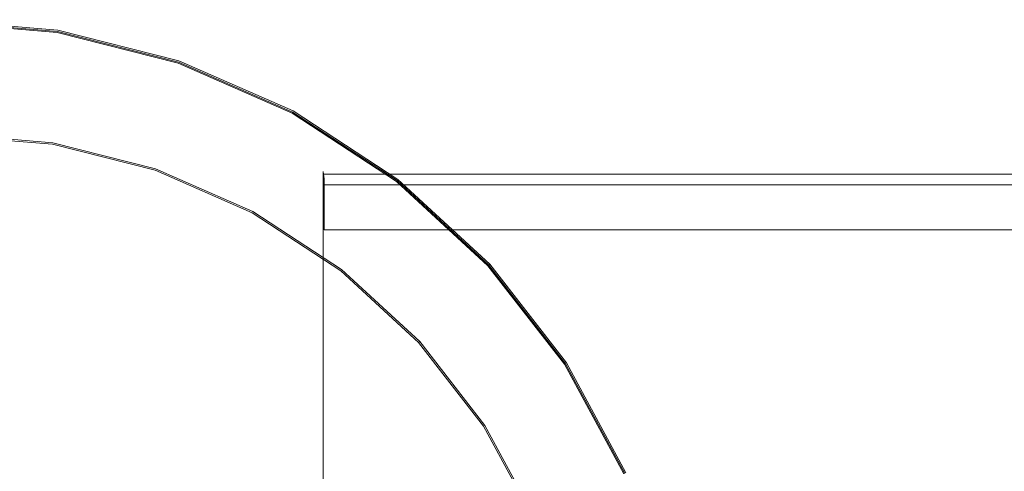
# Model space of a CAD drawing. Extents: x 0 to 885, y -917 to 0.
# Drawn here: x 58 to 79, y -861 to -852 of the extents above; entities that cross this region are included whole.
import ezdxf

# ---------------------------------------------------------------- set-up
doc = ezdxf.new("R2010")
doc.units = 0
doc.header["$MEASUREMENT"] = 0
doc.layers.add('CHROM', color=253, linetype='Continuous')

msp = doc.modelspace()

# ---------------------------------------------------------------- linework, layer by layer
at = {"layer": 'CHROM', "lineweight": 0}
for points, invisible_edges in [([(59.128, -852.077, 1946.666), (56.52, -851.861, 1946.666), (56.52, -851.861, 1949.642), (59.128, -852.077, 1949.642)], 15), ([(59.128, -852.077, 1934.763), (59.123, -852.104, 1934.664), (56.52, -851.889, 1934.664), (56.52, -851.861, 1934.763)], 13), ([(56.52, -851.861, 1949.642), (56.52, -851.912, 1949.82), (59.119, -852.127, 1949.82), (59.128, -852.077, 1949.642)], 13), ([(59.128, -852.077, 1934.763), (56.52, -851.861, 1934.763), (56.52, -851.861, 1937.739), (59.128, -852.077, 1937.739)], 15), ([(59.128, -852.077, 1937.739), (56.52, -851.861, 1937.739), (56.52, -851.861, 1940.715), (59.128, -852.077, 1940.715)], 15), ([(59.128, -852.077, 1940.715), (56.52, -851.861, 1940.715), (56.52, -851.861, 1943.69), (59.128, -852.077, 1943.69)], 15), ([(59.128, -852.077, 1943.69), (56.52, -851.861, 1943.69), (56.52, -851.861, 1946.666), (59.128, -852.077, 1946.666)], 15), ([(59.128, -852.076, 0.434), (59.119, -852.127, 0.062), (56.52, -851.911, 0.062), (56.52, -851.861, 0.434)], 13), ([(59.128, -852.076, 1.838), (56.52, -851.861, 1.838), (56.52, -851.965, 1.858), (59.111, -852.181, 1.858)], 14), ([(59.128, -852.076, 1.838), (59.128, -852.076, 1.487), (56.52, -851.861, 1.487), (56.52, -851.861, 1.838)], 15), ([(59.128, -852.076, 1.487), (59.128, -852.076, 1.136), (56.52, -851.861, 1.136), (56.52, -851.861, 1.487)], 15), ([(59.128, -852.076, 1.136), (59.128, -852.076, 0.785), (56.52, -851.861, 0.785), (56.52, -851.861, 1.136)], 15), ([(59.128, -852.076, 0.785), (59.128, -852.076, 0.434), (56.52, -851.861, 0.434), (56.52, -851.861, 0.785)], 15), ([(59.123, -852.104, 1934.664), (59.111, -852.181, 1934.591), (56.52, -851.966, 1934.591), (56.52, -851.889, 1934.664)], 15), ([(56.52, -851.911, 0.062), (59.119, -852.127, 0.062), (59.097, -852.263, 0.047), (56.52, -852.049, 0.047)], 15), ([(56.52, -851.912, 1949.82), (56.52, -852.05, 1949.951), (59.097, -852.263, 1949.951), (59.119, -852.127, 1949.82)], 15), ([(59.111, -852.181, 1.858), (56.52, -851.965, 1.858), (56.52, -852.071, 1.861), (59.093, -852.284, 1.861)], 15), ([(59.111, -852.181, 1934.591), (59.093, -852.284, 1934.564), (56.52, -852.072, 1934.564), (56.52, -851.966, 1934.591)], 15), ([(51.498, -853.076, 1949.998), (61.542, -853.076, 1949.998), (56.52, -852.238, 1949.998), (51.498, -853.076, 1949.998)], 15), ([(61.542, -853.076, 0.041), (51.498, -853.076, 0.041), (56.52, -852.238, 0.041), (61.542, -853.076, 0.041)], 15), ([(56.52, -852.049, 0.047), (59.097, -852.263, 0.047), (59.066, -852.449, 0.041), (56.52, -852.238, 0.041)], 15), ([(56.52, -852.05, 1949.951), (56.52, -852.238, 1949.998), (59.066, -852.449, 1949.998), (59.097, -852.263, 1949.951)], 15), ([(59.093, -852.284, 1.861), (56.52, -852.071, 1.861), (56.812, -854.059, 1.861), (59.058, -854.244, 1.861)], 15), ([(59.093, -852.284, 1934.564), (59.058, -854.245, 1934.564), (56.812, -854.059, 1934.564), (56.52, -852.072, 1934.564)], 15), ([(56.52, -852.238, 1949.998), (61.542, -853.076, 1949.998), (59.066, -852.449, 1949.998), (56.52, -852.238, 1949.998)], 15), ([(61.542, -853.076, 0.041), (56.52, -852.238, 0.041), (59.066, -852.449, 0.041), (61.542, -853.076, 0.041)], 15), ([(61.63, -852.82, 1934.591), (61.596, -852.918, 1934.564), (59.093, -852.284, 1934.564), (59.111, -852.181, 1934.591)], 15), ([(61.63, -852.819, 1.858), (59.111, -852.181, 1.858), (59.093, -852.284, 1.861), (61.596, -852.918, 1.861)], 15), ([(59.119, -852.127, 1949.82), (59.097, -852.263, 1949.951), (61.603, -852.898, 1949.951), (61.648, -852.768, 1949.82)], 15), ([(59.119, -852.127, 0.062), (61.648, -852.767, 0.062), (61.603, -852.898, 0.047), (59.097, -852.263, 0.047)], 15), ([(61.665, -852.718, 1.838), (59.128, -852.076, 1.838), (59.111, -852.181, 1.858), (61.63, -852.819, 1.858)], 14), ([(61.655, -852.746, 1934.664), (61.63, -852.82, 1934.591), (59.111, -852.181, 1934.591), (59.123, -852.104, 1934.664)], 15), ([(61.665, -852.718, 0.434), (61.648, -852.767, 0.062), (59.119, -852.127, 0.062), (59.128, -852.076, 0.434)], 13), ([(59.128, -852.077, 1949.642), (59.119, -852.127, 1949.82), (61.648, -852.768, 1949.82), (61.665, -852.719, 1949.642)], 13), ([(61.665, -852.719, 1934.763), (61.655, -852.746, 1934.664), (59.123, -852.104, 1934.664), (59.128, -852.077, 1934.763)], 13), ([(61.665, -852.718, 1.838), (61.665, -852.718, 1.487), (59.128, -852.076, 1.487), (59.128, -852.076, 1.838)], 15), ([(61.665, -852.718, 1.487), (61.665, -852.718, 1.136), (59.128, -852.076, 1.136), (59.128, -852.076, 1.487)], 15), ([(61.665, -852.718, 1.136), (61.665, -852.718, 0.785), (59.128, -852.076, 0.785), (59.128, -852.076, 1.136)], 15), ([(61.665, -852.718, 0.785), (61.665, -852.718, 0.434), (59.128, -852.076, 0.434), (59.128, -852.076, 0.785)], 15), ([(61.665, -852.719, 1946.666), (59.128, -852.077, 1946.666), (59.128, -852.077, 1949.642), (61.665, -852.719, 1949.642)], 15), ([(61.665, -852.719, 1934.763), (59.128, -852.077, 1934.763), (59.128, -852.077, 1937.739), (61.665, -852.719, 1937.739)], 15), ([(61.665, -852.719, 1937.739), (59.128, -852.077, 1937.739), (59.128, -852.077, 1940.715), (61.665, -852.719, 1940.715)], 15), ([(61.665, -852.719, 1940.715), (59.128, -852.077, 1940.715), (59.128, -852.077, 1943.69), (61.665, -852.719, 1943.69)], 15), ([(61.665, -852.719, 1943.69), (59.128, -852.077, 1943.69), (59.128, -852.077, 1946.666), (61.665, -852.719, 1946.666)], 15), ([(61.596, -852.918, 1934.564), (61.242, -854.798, 1934.564), (59.058, -854.245, 1934.564), (59.093, -852.284, 1934.564)], 15), ([(61.596, -852.918, 1.861), (59.093, -852.284, 1.861), (59.058, -854.244, 1.861), (61.242, -854.798, 1.861)], 15), ([(59.097, -852.263, 1949.951), (59.066, -852.449, 1949.998), (61.542, -853.076, 1949.998), (61.603, -852.898, 1949.951)], 15), ([(59.097, -852.263, 0.047), (61.603, -852.898, 0.047), (61.542, -853.076, 0.041), (59.066, -852.449, 0.041)], 15), ([(64.011, -853.863, 1.858), (61.63, -852.819, 1.858), (61.596, -852.918, 1.861), (63.96, -853.956, 1.861)], 15), ([(64.011, -853.863, 1934.591), (63.96, -853.956, 1934.564), (61.596, -852.918, 1934.564), (61.63, -852.82, 1934.591)], 15), ([(61.648, -852.767, 0.062), (64.036, -853.815, 0.062), (63.971, -853.937, 0.047), (61.603, -852.898, 0.047)], 15), ([(61.648, -852.768, 1949.82), (61.603, -852.898, 1949.951), (63.971, -853.937, 1949.951), (64.036, -853.815, 1949.82)], 15), ([(64.061, -853.77, 1.838), (61.665, -852.718, 1.838), (61.63, -852.819, 1.858), (64.011, -853.863, 1.858)], 14), ([(64.047, -853.795, 1934.664), (64.011, -853.863, 1934.591), (61.63, -852.82, 1934.591), (61.655, -852.746, 1934.664)], 15), ([(64.061, -853.77, 0.434), (64.036, -853.815, 0.062), (61.648, -852.767, 0.062), (61.665, -852.718, 0.434)], 13), ([(61.665, -852.719, 1949.642), (61.648, -852.768, 1949.82), (64.036, -853.815, 1949.82), (64.061, -853.77, 1949.642)], 13), ([(64.061, -853.77, 1934.763), (64.047, -853.795, 1934.664), (61.655, -852.746, 1934.664), (61.665, -852.719, 1934.763)], 13), ([(64.061, -853.77, 1.838), (64.061, -853.77, 1.487), (61.665, -852.718, 1.487), (61.665, -852.718, 1.838)], 15), ([(64.061, -853.77, 1.487), (64.061, -853.77, 1.136), (61.665, -852.718, 1.136), (61.665, -852.718, 1.487)], 15), ([(64.061, -853.77, 1.136), (64.061, -853.77, 0.785), (61.665, -852.718, 0.785), (61.665, -852.718, 1.136)], 15), ([(64.061, -853.77, 0.785), (64.061, -853.77, 0.434), (61.665, -852.718, 0.434), (61.665, -852.718, 0.785)], 15), ([(64.061, -853.77, 1946.666), (61.665, -852.719, 1946.666), (61.665, -852.719, 1949.642), (64.061, -853.77, 1949.642)], 15), ([(64.061, -853.77, 1934.763), (61.665, -852.719, 1934.763), (61.665, -852.719, 1937.739), (64.061, -853.77, 1937.739)], 15), ([(64.061, -853.77, 1937.739), (61.665, -852.719, 1937.739), (61.665, -852.719, 1940.715), (64.061, -853.77, 1940.715)], 15), ([(64.061, -853.77, 1940.715), (61.665, -852.719, 1940.715), (61.665, -852.719, 1943.69), (64.061, -853.77, 1943.69)], 15), ([(64.061, -853.77, 1943.69), (61.665, -852.719, 1943.69), (61.665, -852.719, 1946.666), (64.061, -853.77, 1946.666)], 15), ([(53.974, -882.968, 1949.998), (61.542, -853.076, 1949.998), (51.498, -853.076, 1949.998), (53.974, -882.968, 1949.998)], 15), ([(51.498, -853.076, 0.041), (63.881, -881.315, 0.041), (53.974, -882.968, 0.041), (51.498, -853.076, 0.041)], 15), ([(71.513, -863.911, 0.041), (51.498, -853.076, 0.041), (61.542, -853.076, 0.041), (71.513, -863.911, 0.041)], 15), ([(51.498, -853.076, 0.041), (71.513, -863.911, 0.041), (63.881, -881.315, 0.041), (51.498, -853.076, 0.041)], 15), ([(70.683, -873.924, 1949.998), (61.542, -853.076, 1949.998), (53.974, -882.968, 1949.998), (70.683, -873.924, 1949.998)], 15), ([(63.96, -853.956, 1934.564), (63.306, -855.704, 1934.564), (61.242, -854.798, 1934.564), (61.596, -852.918, 1934.564)], 15), ([(63.96, -853.956, 1.861), (61.596, -852.918, 1.861), (61.242, -854.798, 1.861), (63.306, -855.703, 1.861)], 15), ([(61.603, -852.898, 1949.951), (61.542, -853.076, 1949.998), (63.881, -854.103, 1949.998), (63.971, -853.937, 1949.951)], 15), ([(61.603, -852.898, 0.047), (63.971, -853.937, 0.047), (63.881, -854.103, 0.041), (61.542, -853.076, 0.041)], 15), ([(61.542, -853.076, 1949.998), (66.02, -855.5, 1949.998), (63.881, -854.103, 1949.998), (61.542, -853.076, 1949.998)], 15), ([(61.542, -853.076, 1949.998), (69.467, -859.247, 1949.998), (66.02, -855.5, 1949.998), (61.542, -853.076, 1949.998)], 15), ([(61.542, -853.076, 1949.998), (71.513, -863.911, 1949.998), (69.467, -859.247, 1949.998), (61.542, -853.076, 1949.998)], 15), ([(61.542, -853.076, 1949.998), (70.683, -873.924, 1949.998), (71.513, -863.911, 1949.998), (61.542, -853.076, 1949.998)], 15), ([(66.02, -855.5, 0.041), (61.542, -853.076, 0.041), (63.881, -854.103, 0.041), (66.02, -855.5, 0.041)], 15), ([(71.513, -863.911, 0.041), (61.542, -853.076, 0.041), (66.02, -855.5, 0.041), (71.513, -863.911, 0.041)], 15), ([(66.187, -855.285, 1934.591), (66.122, -855.369, 1934.564), (63.96, -853.956, 1934.564), (64.011, -853.863, 1934.591)], 15), ([(66.187, -855.285, 1.858), (64.011, -853.863, 1.858), (63.96, -853.956, 1.861), (66.122, -855.369, 1.861)], 15), ([(64.036, -853.815, 1949.82), (63.971, -853.937, 1949.951), (66.136, -855.351, 1949.951), (66.221, -855.242, 1949.82)], 15), ([(64.036, -853.815, 0.062), (66.221, -855.242, 0.062), (66.136, -855.351, 0.047), (63.971, -853.937, 0.047)], 15), ([(66.252, -855.202, 1.838), (64.061, -853.77, 1.838), (64.011, -853.863, 1.858), (66.187, -855.285, 1.858)], 14), ([(66.235, -855.224, 1934.664), (66.187, -855.285, 1934.591), (64.011, -853.863, 1934.591), (64.047, -853.795, 1934.664)], 15), ([(64.061, -853.77, 1949.642), (64.036, -853.815, 1949.82), (66.221, -855.242, 1949.82), (66.252, -855.202, 1949.642)], 13), ([(66.252, -855.202, 0.434), (66.221, -855.242, 0.062), (64.036, -853.815, 0.062), (64.061, -853.77, 0.434)], 13), ([(66.252, -855.202, 1934.763), (66.235, -855.224, 1934.664), (64.047, -853.795, 1934.664), (64.061, -853.77, 1934.763)], 13), ([(66.252, -855.202, 1946.666), (64.061, -853.77, 1946.666), (64.061, -853.77, 1949.642), (66.252, -855.202, 1949.642)], 15), ([(66.252, -855.202, 1934.763), (64.061, -853.77, 1934.763), (64.061, -853.77, 1937.739), (66.252, -855.202, 1937.739)], 15), ([(66.252, -855.202, 1937.739), (64.061, -853.77, 1937.739), (64.061, -853.77, 1940.715), (66.252, -855.202, 1940.715)], 15), ([(66.252, -855.202, 1940.715), (64.061, -853.77, 1940.715), (64.061, -853.77, 1943.69), (66.252, -855.202, 1943.69)], 15), ([(66.252, -855.202, 1943.69), (64.061, -853.77, 1943.69), (64.061, -853.77, 1946.666), (66.252, -855.202, 1946.666)], 15), ([(66.252, -855.202, 1.838), (66.252, -855.202, 1.487), (64.061, -853.77, 1.487), (64.061, -853.77, 1.838)], 15), ([(66.252, -855.202, 1.487), (66.252, -855.202, 1.136), (64.061, -853.77, 1.136), (64.061, -853.77, 1.487)], 15), ([(66.252, -855.202, 1.136), (66.252, -855.202, 0.785), (64.061, -853.77, 0.785), (64.061, -853.77, 1.136)], 15), ([(66.252, -855.202, 0.785), (66.252, -855.202, 0.434), (64.061, -853.77, 0.434), (64.061, -853.77, 0.785)], 15), ([(59.058, -854.245, 1934.564), (59.039, -854.354, 1934.536), (56.812, -854.17, 1934.536), (56.812, -854.059, 1934.564)], 15), ([(59.058, -854.244, 1.861), (56.812, -854.059, 1.861), (56.812, -854.169, 1.865), (59.039, -854.354, 1.865)], 15), ([(66.122, -855.369, 1934.564), (65.193, -856.937, 1934.564), (63.306, -855.704, 1934.564), (63.96, -853.956, 1934.564)], 15), ([(66.122, -855.369, 1.861), (63.96, -853.956, 1.861), (63.306, -855.703, 1.861), (65.193, -856.937, 1.861)], 15), ([(63.971, -853.937, 1949.951), (63.881, -854.103, 1949.998), (66.02, -855.5, 1949.998), (66.136, -855.351, 1949.951)], 15), ([(63.971, -853.937, 0.047), (66.136, -855.351, 0.047), (66.02, -855.5, 0.041), (63.881, -854.103, 0.041)], 15), ([(59.039, -854.354, 1.865), (56.812, -854.169, 1.865), (56.812, -854.281, 1.886), (59.021, -854.465, 1.886)], 15), ([(59.039, -854.354, 1934.536), (59.026, -854.435, 1934.459), (56.812, -854.252, 1934.459), (56.812, -854.17, 1934.536)], 13), ([(59.026, -854.435, 1934.459), (59.021, -854.465, 1934.354), (56.812, -854.282, 1934.354), (56.812, -854.252, 1934.459)], 15), ([(59.021, -854.465, 2.782), (59.021, -854.465, 1.886), (56.812, -854.281, 1.886), (56.812, -854.281, 2.782)], 13), ([(56.812, -854.281, 2.782), (56.812, -854.282, 972.515), (59.021, -854.465, 972.515), (59.021, -854.465, 2.782)], 15), ([(59.021, -854.465, 1930.998), (56.812, -854.282, 1930.998), (56.812, -854.282, 1934.354), (59.021, -854.465, 1934.354)], 15), ([(56.812, -854.282, 1930.998), (59.021, -854.465, 1930.998), (59.021, -854.465, 972.515), (56.812, -854.282, 972.515)], 15), ([(61.242, -854.798, 1.861), (59.058, -854.244, 1.861), (59.039, -854.354, 1.865), (61.207, -854.903, 1.865)], 15), ([(61.242, -854.798, 1934.564), (61.207, -854.904, 1934.536), (59.039, -854.354, 1934.536), (59.058, -854.245, 1934.564)], 15), ([(61.207, -854.903, 1.865), (59.039, -854.354, 1.865), (59.021, -854.465, 1.886), (61.17, -855.009, 1.886)], 15), ([(61.18, -854.981, 1934.459), (61.17, -855.01, 1934.354), (59.021, -854.465, 1934.354), (59.026, -854.435, 1934.459)], 15), ([(61.17, -855.01, 1930.998), (59.021, -854.465, 1930.998), (59.021, -854.465, 1934.354), (61.17, -855.01, 1934.354)], 15), ([(59.021, -854.465, 1930.998), (61.17, -855.01, 1930.998), (61.171, -855.01, 972.515), (59.021, -854.465, 972.515)], 15), ([(61.17, -855.009, 2.782), (61.17, -855.009, 1.886), (59.021, -854.465, 1.886), (59.021, -854.465, 2.782)], 13), ([(59.021, -854.465, 2.782), (59.021, -854.465, 972.515), (61.171, -855.01, 972.515), (61.17, -855.009, 2.782)], 15), ([(61.207, -854.904, 1934.536), (61.18, -854.981, 1934.459), (59.026, -854.435, 1934.459), (59.039, -854.354, 1934.536)], 13), ([(63.253, -855.801, 1.865), (61.207, -854.903, 1.865), (61.17, -855.009, 1.886), (63.2, -855.9, 1.886)], 15), ([(63.253, -855.802, 1934.536), (63.214, -855.874, 1934.459), (61.18, -854.981, 1934.459), (61.207, -854.904, 1934.536)], 13), ([(63.306, -855.704, 1934.564), (63.253, -855.802, 1934.536), (61.207, -854.904, 1934.536), (61.242, -854.798, 1934.564)], 15), ([(63.306, -855.703, 1.861), (61.242, -854.798, 1.861), (61.207, -854.903, 1.865), (63.253, -855.801, 1.865)], 15), ([(63.214, -855.874, 1934.459), (63.2, -855.9, 1934.354), (61.17, -855.01, 1934.354), (61.18, -854.981, 1934.459)], 15), ([(63.2, -855.9, 2.782), (63.2, -855.9, 1.886), (61.17, -855.009, 1.886), (61.17, -855.009, 2.782)], 13), ([(61.17, -855.009, 2.782), (61.171, -855.01, 972.515), (63.2, -855.9, 972.515), (63.2, -855.9, 2.782)], 15), ([(63.2, -855.9, 1930.998), (61.17, -855.01, 1930.998), (61.17, -855.01, 1934.354), (63.2, -855.9, 1934.354)], 15), ([(61.17, -855.01, 1930.998), (63.2, -855.9, 1930.998), (63.2, -855.9, 972.515), (61.171, -855.01, 972.515)], 15), ([(64.685, -855.06, 8.3), (847.582, -855.153, 8.299), (847.541, -855.071, 8.206), (64.685, -855.039, 8.14)], 5), ([(64.685, -855.039, 8.14), (847.541, -855.071, 8.206), (847.599, -855.041, 8.027), (64.685, -855.039, 8.027)], 5), ([(64.697, -855.092, 7.926), (64.685, -855.039, 8.027), (847.599, -855.041, 8.027), (847.61, -855.095, 7.926)], 2), ([(64.685, -855.06, 8.3), (64.685, -855.139, 8.487), (847.599, -855.141, 8.487), (847.582, -855.153, 8.299)], 10), ([(64.685, -855.139, 8.487), (64.685, -855.316, 8.679), (847.599, -855.319, 8.679), (847.599, -855.141, 8.487)], 8), ([(64.697, -855.092, 7.926), (847.61, -855.095, 7.926), (847.622, -855.192, 7.902), (64.709, -855.189, 7.902)], 5), ([(64.685, -855.316, 8.679), (64.685, -855.63, 8.856), (847.599, -855.633, 8.856), (847.599, -855.319, 8.679)], 10), ([(64.709, -855.189, 7.902), (847.622, -855.192, 7.902), (847.622, -856.261, 7.722), (64.708, -856.259, 7.722)], 1), ([(68.099, -857.047, 1934.591), (68.022, -857.118, 1934.564), (66.122, -855.369, 1934.564), (66.187, -855.285, 1934.591)], 15), ([(68.099, -857.047, 1.858), (66.187, -855.285, 1.858), (66.122, -855.369, 1.861), (68.022, -857.118, 1.861)], 15), ([(66.221, -855.242, 1949.82), (66.136, -855.351, 1949.951), (68.038, -857.103, 1949.951), (68.14, -857.01, 1949.82)], 15), ([(66.221, -855.242, 0.062), (68.14, -857.01, 0.062), (68.038, -857.103, 0.047), (66.136, -855.351, 0.047)], 15), ([(68.176, -856.975, 1.838), (66.252, -855.202, 1.838), (66.187, -855.285, 1.858), (68.099, -857.047, 1.858)], 14), ([(68.155, -856.994, 1934.664), (68.099, -857.047, 1934.591), (66.187, -855.285, 1934.591), (66.235, -855.224, 1934.664)], 15), ([(66.252, -855.202, 1949.642), (66.221, -855.242, 1949.82), (68.14, -857.01, 1949.82), (68.176, -856.975, 1949.642)], 13), ([(68.176, -856.975, 0.434), (68.14, -857.01, 0.062), (66.221, -855.242, 0.062), (66.252, -855.202, 0.434)], 12), ([(68.176, -856.975, 1934.763), (68.155, -856.994, 1934.664), (66.235, -855.224, 1934.664), (66.252, -855.202, 1934.763)], 13), ([(68.176, -856.975, 1946.666), (66.252, -855.202, 1946.666), (66.252, -855.202, 1949.642), (68.176, -856.975, 1949.642)], 7), ([(68.176, -856.975, 1934.763), (66.252, -855.202, 1934.763), (66.252, -855.202, 1937.739), (68.176, -856.975, 1937.739)], 7), ([(68.176, -856.975, 1937.739), (66.252, -855.202, 1937.739), (66.252, -855.202, 1940.715), (68.176, -856.975, 1940.715)], 7), ([(68.176, -856.975, 1940.715), (66.252, -855.202, 1940.715), (66.252, -855.202, 1943.69), (68.176, -856.975, 1943.69)], 7), ([(68.176, -856.975, 1943.69), (66.252, -855.202, 1943.69), (66.252, -855.202, 1946.666), (68.176, -856.975, 1946.666)], 7), ([(68.176, -856.975, 1.838), (68.176, -856.975, 1.487), (66.252, -855.202, 1.487), (66.252, -855.202, 1.838)], 14), ([(68.176, -856.975, 1.487), (68.176, -856.975, 1.136), (66.252, -855.202, 1.136), (66.252, -855.202, 1.487)], 14), ([(68.176, -856.975, 1.136), (68.176, -856.975, 0.785), (66.252, -855.202, 0.785), (66.252, -855.202, 1.136)], 14), ([(68.176, -856.975, 0.785), (68.176, -856.975, 0.434), (66.252, -855.202, 0.434), (66.252, -855.202, 0.785)], 14), ([(68.022, -857.118, 1934.564), (66.852, -858.464, 1934.564), (65.193, -856.937, 1934.564), (66.122, -855.369, 1934.564)], 15), ([(68.022, -857.118, 1.861), (66.122, -855.369, 1.861), (65.193, -856.937, 1.861), (66.852, -858.464, 1.861)], 15), ([(66.136, -855.351, 1949.951), (66.02, -855.5, 1949.998), (67.899, -857.231, 1949.998), (68.038, -857.103, 1949.951)], 15), ([(66.136, -855.351, 0.047), (68.038, -857.103, 0.047), (67.899, -857.23, 0.041), (66.02, -855.5, 0.041)], 15), ([(66.02, -855.5, 1949.998), (69.467, -859.247, 1949.998), (67.899, -857.231, 1949.998), (66.02, -855.5, 1949.998)], 15), ([(69.467, -859.247, 0.041), (66.02, -855.5, 0.041), (67.899, -857.23, 0.041), (69.467, -859.247, 0.041)], 15), ([(71.513, -863.911, 0.041), (66.02, -855.5, 0.041), (69.467, -859.247, 0.041), (71.513, -863.911, 0.041)], 15), ([(65.193, -856.937, 1.861), (63.306, -855.703, 1.861), (63.253, -855.801, 1.865), (65.125, -857.025, 1.865)], 15), ([(65.193, -856.937, 1934.564), (65.125, -857.025, 1934.536), (63.253, -855.802, 1934.536), (63.306, -855.704, 1934.564)], 15), ([(64.685, -856.119, 9.009), (847.599, -856.121, 9.009), (847.599, -855.633, 8.856), (64.685, -855.63, 8.856)], 5), ([(65.125, -857.025, 1.865), (63.253, -855.801, 1.865), (63.2, -855.9, 1.886), (65.056, -857.113, 1.886)], 15), ([(65.074, -857.089, 1934.459), (65.056, -857.113, 1934.354), (63.2, -855.9, 1934.354), (63.214, -855.874, 1934.459)], 15), ([(65.056, -857.113, 1930.998), (63.2, -855.9, 1930.998), (63.2, -855.9, 1934.354), (65.056, -857.113, 1934.354)], 15), ([(63.2, -855.9, 1930.998), (65.056, -857.113, 1930.998), (65.056, -857.113, 972.515), (63.2, -855.9, 972.515)], 15), ([(65.056, -857.113, 2.782), (65.056, -857.113, 1.886), (63.2, -855.9, 1.886), (63.2, -855.9, 2.782)], 13), ([(63.2, -855.9, 2.782), (63.2, -855.9, 972.515), (65.056, -857.113, 972.515), (65.056, -857.113, 2.782)], 15), ([(65.125, -857.025, 1934.536), (65.074, -857.089, 1934.459), (63.214, -855.874, 1934.459), (63.253, -855.802, 1934.536)], 13), ([(64.685, -856.119, 9.009), (64.685, -856.819, 9.138), (847.599, -856.822, 9.138), (847.599, -856.121, 9.009)], 10), ([(64.685, -856.819, 9.138), (64.685, -857.77, 9.242), (847.599, -857.773, 9.242), (847.599, -856.822, 9.138)], 10), ([(66.852, -858.464, 1934.564), (66.77, -858.539, 1934.536), (65.125, -857.025, 1934.536), (65.193, -856.937, 1934.564)], 15), ([(66.852, -858.464, 1.861), (65.193, -856.937, 1.861), (65.125, -857.025, 1.865), (66.77, -858.539, 1.865)], 15), ([(69.784, -859.04, 1.838), (68.176, -856.975, 1.838), (68.099, -857.047, 1.858), (69.696, -859.098, 1.858)], 14), ([(69.76, -859.056, 1934.664), (69.696, -859.098, 1934.591), (68.099, -857.047, 1934.591), (68.155, -856.994, 1934.664)], 15), ([(68.176, -856.975, 1949.642), (68.14, -857.01, 1949.82), (69.741, -859.068, 1949.82), (69.784, -859.04, 1949.642)], 12), ([(69.784, -859.04, 0.434), (69.741, -859.068, 0.062), (68.14, -857.01, 0.062), (68.176, -856.975, 0.434)], 13), ([(69.784, -859.04, 1934.763), (69.76, -859.056, 1934.664), (68.155, -856.994, 1934.664), (68.176, -856.975, 1934.763)], 9), ([(69.784, -859.04, 1946.666), (68.176, -856.975, 1946.666), (68.176, -856.975, 1949.642), (69.784, -859.04, 1949.642)], 15), ([(69.784, -859.04, 1934.763), (68.176, -856.975, 1934.763), (68.176, -856.975, 1937.739), (69.784, -859.04, 1937.739)], 15), ([(69.784, -859.04, 1937.739), (68.176, -856.975, 1937.739), (68.176, -856.975, 1940.715), (69.784, -859.04, 1940.715)], 15), ([(69.784, -859.04, 1940.715), (68.176, -856.975, 1940.715), (68.176, -856.975, 1943.69), (69.784, -859.04, 1943.69)], 15), ([(69.784, -859.04, 1943.69), (68.176, -856.975, 1943.69), (68.176, -856.975, 1946.666), (69.784, -859.04, 1946.666)], 15), ([(69.784, -859.04, 1.838), (69.784, -859.04, 1.487), (68.176, -856.975, 1.487), (68.176, -856.975, 1.838)], 15), ([(69.784, -859.04, 1.487), (69.784, -859.04, 1.136), (68.176, -856.975, 1.136), (68.176, -856.975, 1.487)], 15), ([(69.784, -859.04, 1.136), (69.784, -859.04, 0.785), (68.176, -856.975, 0.785), (68.176, -856.975, 1.136)], 15), ([(69.784, -859.04, 0.785), (69.784, -859.04, 0.434), (68.176, -856.975, 0.434), (68.176, -856.975, 0.785)], 15), ([(66.77, -858.539, 1.865), (65.125, -857.025, 1.865), (65.056, -857.113, 1.886), (66.688, -858.615, 1.886)], 15), ([(66.71, -858.595, 1934.459), (66.688, -858.615, 1934.354), (65.056, -857.113, 1934.354), (65.074, -857.089, 1934.459)], 15), ([(66.688, -858.615, 1930.998), (65.056, -857.113, 1930.998), (65.056, -857.113, 1934.354), (66.688, -858.615, 1934.354)], 7), ([(65.056, -857.113, 1930.998), (66.688, -858.615, 1930.998), (66.688, -858.615, 972.515), (65.056, -857.113, 972.515)], 13), ([(66.688, -858.615, 2.782), (66.688, -858.615, 1.886), (65.056, -857.113, 1.886), (65.056, -857.113, 2.782)], 12), ([(65.056, -857.113, 2.782), (65.056, -857.113, 972.515), (66.688, -858.615, 972.515), (66.688, -858.615, 2.782)], 11), ([(66.77, -858.539, 1934.536), (66.71, -858.595, 1934.459), (65.074, -857.089, 1934.459), (65.125, -857.025, 1934.536)], 13), ([(69.607, -859.156, 1934.564), (68.236, -860.243, 1934.564), (66.852, -858.464, 1934.564), (68.022, -857.118, 1934.564)], 15), ([(69.607, -859.156, 1.861), (68.022, -857.118, 1.861), (66.852, -858.464, 1.861), (68.236, -860.242, 1.861)], 15), ([(68.038, -857.103, 1949.951), (67.899, -857.231, 1949.998), (69.467, -859.247, 1949.998), (69.625, -859.144, 1949.951)], 15), ([(68.038, -857.103, 0.047), (69.625, -859.144, 0.047), (69.467, -859.247, 0.041), (67.899, -857.23, 0.041)], 15), ([(69.696, -859.098, 1934.591), (69.607, -859.156, 1934.564), (68.022, -857.118, 1934.564), (68.099, -857.047, 1934.591)], 15), ([(69.696, -859.098, 1.858), (68.099, -857.047, 1.858), (68.022, -857.118, 1.861), (69.607, -859.156, 1.861)], 15), ([(68.14, -857.01, 1949.82), (68.038, -857.103, 1949.951), (69.625, -859.144, 1949.951), (69.741, -859.068, 1949.82)], 15), ([(68.14, -857.01, 0.062), (69.741, -859.068, 0.062), (69.625, -859.144, 0.047), (68.038, -857.103, 0.047)], 15), ([(64.685, -859.008, 9.322), (847.599, -859.01, 9.322), (847.599, -857.773, 9.242), (64.685, -857.77, 9.242)], 5), ([(68.143, -860.303, 1.865), (66.77, -858.539, 1.865), (66.688, -858.615, 1.886), (68.049, -860.364, 1.886)], 15), ([(68.075, -860.349, 1934.459), (68.049, -860.365, 1934.354), (66.688, -858.615, 1934.354), (66.71, -858.595, 1934.459)], 11), ([(68.049, -860.365, 1930.998), (66.688, -858.615, 1930.998), (66.688, -858.615, 1934.354), (68.049, -860.365, 1934.354)], 15), ([(66.688, -858.615, 1930.998), (68.049, -860.365, 1930.998), (68.05, -860.364, 972.515), (66.688, -858.615, 972.515)], 15), ([(68.049, -860.364, 2.782), (68.049, -860.364, 1.886), (66.688, -858.615, 1.886), (66.688, -858.615, 2.782)], 13), ([(66.688, -858.615, 2.782), (66.688, -858.615, 972.515), (68.05, -860.364, 972.515), (68.049, -860.364, 2.782)], 15), ([(68.143, -860.304, 1934.536), (68.075, -860.349, 1934.459), (66.71, -858.595, 1934.459), (66.77, -858.539, 1934.536)], 13), ([(68.236, -860.243, 1934.564), (68.143, -860.304, 1934.536), (66.77, -858.539, 1934.536), (66.852, -858.464, 1934.564)], 15), ([(68.236, -860.242, 1.861), (66.852, -858.464, 1.861), (66.77, -858.539, 1.865), (68.143, -860.303, 1.865)], 15), ([(64.685, -861.269, 9.4), (847.599, -861.271, 9.4), (847.599, -859.01, 9.322), (64.685, -859.008, 9.322)], 5), ([(71.03, -861.342, 1.838), (69.784, -859.04, 1.838), (69.696, -859.098, 1.858), (70.933, -861.385, 1.858)], 14), ([(71.004, -861.354, 1934.664), (70.933, -861.385, 1934.591), (69.696, -859.098, 1934.591), (69.76, -859.056, 1934.664)], 15), ([(69.784, -859.04, 1949.642), (69.741, -859.068, 1949.82), (70.983, -861.363, 1949.82), (71.03, -861.342, 1949.642)], 13), ([(71.03, -861.342, 0.434), (70.983, -861.363, 0.062), (69.741, -859.068, 0.062), (69.784, -859.04, 0.434)], 13), ([(71.03, -861.342, 1934.763), (71.004, -861.354, 1934.664), (69.76, -859.056, 1934.664), (69.784, -859.04, 1934.763)], 13), ([(71.03, -861.342, 1946.666), (69.784, -859.04, 1946.666), (69.784, -859.04, 1949.642), (71.03, -861.342, 1949.642)], 15), ([(71.03, -861.342, 1934.763), (69.784, -859.04, 1934.763), (69.784, -859.04, 1937.739), (71.03, -861.342, 1937.739)], 15), ([(71.03, -861.342, 1937.739), (69.784, -859.04, 1937.739), (69.784, -859.04, 1940.715), (71.03, -861.342, 1940.715)], 15), ([(71.03, -861.342, 1940.715), (69.784, -859.04, 1940.715), (69.784, -859.04, 1943.69), (71.03, -861.342, 1943.69)], 15), ([(71.03, -861.342, 1943.69), (69.784, -859.04, 1943.69), (69.784, -859.04, 1946.666), (71.03, -861.342, 1946.666)], 15), ([(71.03, -861.342, 1.838), (71.03, -861.342, 1.487), (69.784, -859.04, 1.487), (69.784, -859.04, 1.838)], 15), ([(71.03, -861.342, 1.487), (71.03, -861.342, 1.136), (69.784, -859.04, 1.136), (69.784, -859.04, 1.487)], 15), ([(71.03, -861.342, 1.136), (71.03, -861.342, 0.785), (69.784, -859.04, 0.785), (69.784, -859.04, 1.136)], 15), ([(71.03, -861.342, 0.785), (71.03, -861.342, 0.434), (69.784, -859.04, 0.434), (69.784, -859.04, 0.785)], 15), ([(70.836, -861.427, 1934.564), (69.309, -862.225, 1934.564), (68.236, -860.243, 1934.564), (69.607, -859.156, 1934.564)], 15), ([(70.836, -861.427, 1.861), (69.607, -859.156, 1.861), (68.236, -860.242, 1.861), (69.309, -862.225, 1.861)], 15), ([(69.625, -859.144, 1949.951), (69.467, -859.247, 1949.998), (70.683, -861.494, 1949.998), (70.856, -861.418, 1949.951)], 15), ([(69.625, -859.144, 0.047), (70.856, -861.418, 0.047), (70.683, -861.494, 0.041), (69.467, -859.247, 0.041)], 15), ([(69.467, -859.247, 1949.998), (71.513, -863.911, 1949.998), (70.683, -861.494, 1949.998), (69.467, -859.247, 1949.998)], 15), ([(71.513, -863.911, 0.041), (69.467, -859.247, 0.041), (70.683, -861.494, 0.041), (71.513, -863.911, 0.041)], 15), ([(70.933, -861.385, 1934.591), (70.836, -861.427, 1934.564), (69.607, -859.156, 1934.564), (69.696, -859.098, 1934.591)], 15), ([(70.933, -861.385, 1.858), (69.696, -859.098, 1.858), (69.607, -859.156, 1.861), (70.836, -861.427, 1.861)], 15), ([(69.741, -859.068, 1949.82), (69.625, -859.144, 1949.951), (70.856, -861.418, 1949.951), (70.983, -861.363, 1949.82)], 15), ([(69.741, -859.068, 0.062), (70.983, -861.363, 0.062), (70.856, -861.418, 0.047), (69.625, -859.144, 0.047)], 15), ([(69.309, -862.225, 1.861), (68.236, -860.242, 1.861), (68.143, -860.303, 1.865), (69.207, -862.27, 1.865)], 15), ([(69.309, -862.225, 1934.564), (69.207, -862.27, 1934.536), (68.143, -860.304, 1934.536), (68.236, -860.243, 1934.564)], 15), ([(69.207, -862.27, 1.865), (68.143, -860.303, 1.865), (68.049, -860.364, 1.886), (69.104, -862.315, 1.886)], 15), ([(69.132, -862.303, 1934.459), (69.104, -862.315, 1934.354), (68.049, -860.365, 1934.354), (68.075, -860.349, 1934.459)], 15), ([(68.049, -860.365, 1930.998), (69.104, -862.315, 1930.998), (69.104, -862.315, 972.515), (68.05, -860.364, 972.515)], 15), ([(69.104, -862.315, 2.782), (69.104, -862.315, 1.886), (68.049, -860.364, 1.886), (68.049, -860.364, 2.782)], 13), ([(68.049, -860.364, 2.782), (68.05, -860.364, 972.515), (69.104, -862.315, 972.515), (69.104, -862.315, 2.782)], 15), ([(69.104, -862.315, 1930.998), (68.049, -860.365, 1930.998), (68.049, -860.365, 1934.354), (69.104, -862.315, 1934.354)], 15), ([(69.207, -862.27, 1934.536), (69.132, -862.303, 1934.459), (68.075, -860.349, 1934.459), (68.143, -860.304, 1934.536)], 13), ([(64.685, -865.591, 9.443), (847.599, -865.594, 9.443), (847.599, -861.271, 9.4), (64.685, -861.269, 9.4)], 5)]:
    msp.add_3dface(points, dxfattribs=dict(at, invisible_edges=invisible_edges))

doc.saveas('drawing.dxf')
